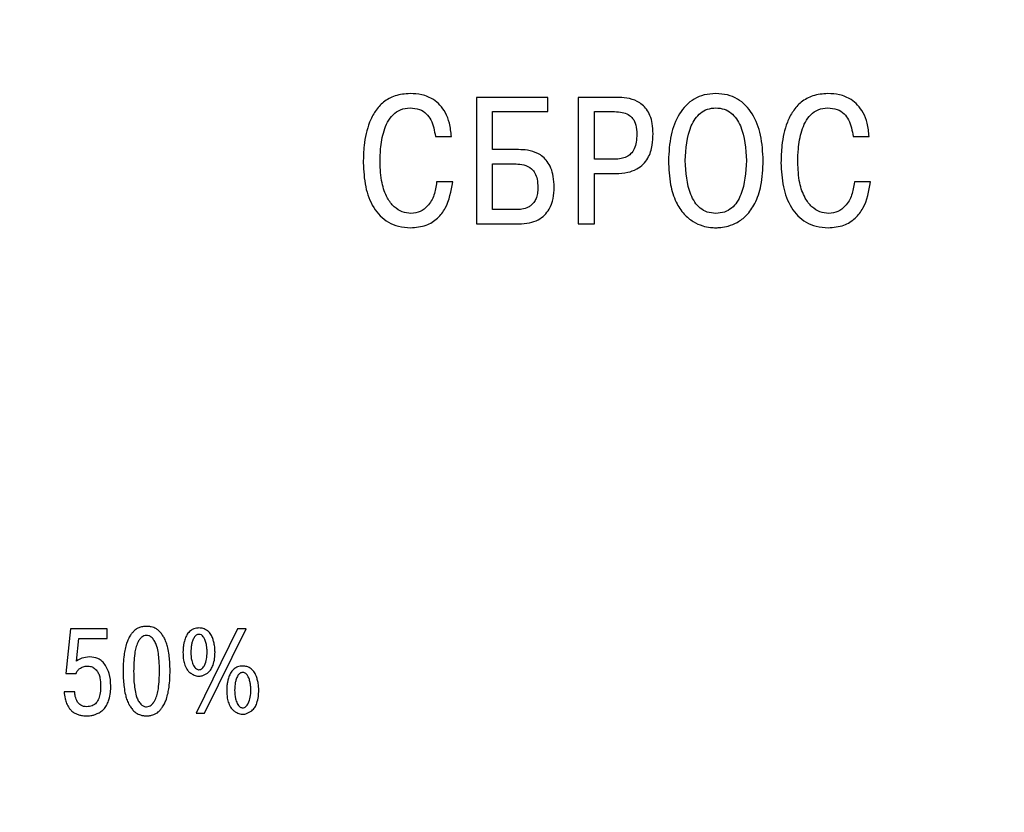
# Model space of a CAD drawing. Units: millimetres. Extents: x 2508 to 2928, y 632 to 929.
# Drawn here: x 2694 to 2703, y 709 to 716 of the extents above; entities that cross this region are included whole.
import ezdxf

# ---------------------------------------------------------------- set-up
doc = ezdxf.new("R2010")
doc.units = ezdxf.units.MM
doc.layers.add('main', color=5, linetype='Continuous', lineweight=50)
doc.layers.add('text', color=7, linetype='Continuous', lineweight=25)

msp = doc.modelspace()

# ---------------------------------------------------------------- linework, layer by layer
at = {"layer": 'main', "lineweight": 25, "ltscale": 5}
msp.add_spline([(2686.2847, 746.4785), (2703.1724, 742.0658), (2721.5244, 729.848), (2721.5244, 702.8352), (2722.7821, 685.9942), (2722.0014, 668.1957), (2718.6822, 659.9755), (2717.7125, 656.8535)], degree=3, dxfattribs=at)
at = {"layer": 'text'}
for p, q in [((2699.0155, 714.9569), (2698.3856, 714.9569)), ((2698.3856, 714.9569), (2698.3856, 713.8406)), ((2699.0155, 714.831), (2699.0155, 714.9569)), ((2699.6268, 714.9569), (2699.2839, 714.9569)), ((2699.2839, 714.9569), (2699.2839, 713.8406)), ((2698.5276, 714.496), (2698.5276, 714.831)), ((2698.5276, 714.831), (2699.0155, 714.831)), ((2699.4259, 714.4116), (2699.4259, 714.831)), ((2699.4259, 714.831), (2699.6045, 714.831)), ((2698.0232, 714.6125), (2698.1651, 714.6125)), ((2701.7088, 714.6125), (2701.8507, 714.6125)), ((2698.7572, 714.496), (2698.5276, 714.496)), ((2699.6045, 714.4116), (2699.4259, 714.4116)), ((2698.5276, 713.9666), (2698.5276, 714.3701)), ((2698.5276, 714.3701), (2698.7349, 714.3701)), ((2699.4259, 713.8406), (2699.4259, 714.2855)), ((2699.4259, 714.2855), (2699.6172, 714.2855)), ((2698.1763, 714.2106), (2698.0344, 714.2106)), ((2701.8619, 714.2106), (2701.72, 714.2106)), ((2698.7349, 713.9666), (2698.5276, 713.9666)), ((2698.3856, 713.8406), (2698.7588, 713.8406)), ((2699.2839, 713.8406), (2699.4259, 713.8406)), ((2694.8026, 710.2689), (2694.7633, 709.8766)), ((2695.1269, 710.2689), (2694.8026, 710.2689)), ((2695.1269, 710.1849), (2695.1269, 710.2689)), ((2696.2788, 710.2689), (2695.9121, 709.5247)), ((2695.9865, 709.5247), (2696.3533, 710.2689)), ((2696.3533, 710.2689), (2696.2788, 710.2689)), ((2694.8569, 709.985), (2694.8771, 710.1849)), ((2694.8771, 710.1849), (2695.1269, 710.1849)), ((2694.7633, 709.8766), (2694.8526, 709.8766)), ((2694.8409, 709.715), (2694.7474, 709.715)), ((2695.9121, 709.5247), (2695.9865, 709.5247))]:
    msp.add_line(p, q, dxfattribs=at)
for points, knots in [([(2697.7999, 714.9904), (2697.7548, 714.987), (2697.6711, 714.9807), (2697.5638, 714.9205), (2697.4893, 714.8364), (2697.4254, 714.7081), (2697.3915, 714.5521), (2697.3883, 714.431), (2697.3869, 714.3797)], [0, 0, 0, 0, 0.16169, 0.300128, 0.431381, 0.562498, 0.814305, 1, 1, 1, 1]), ([(2698.1651, 714.6125), (2698.1608, 714.6521), (2698.153, 714.7242), (2698.1175, 714.8191), (2698.0683, 714.8901), (2697.9984, 714.9477), (2697.9065, 714.9846), (2697.8348, 714.9885), (2697.7999, 714.9904)], [0, 0, 0, 0, 0.201887, 0.367672, 0.508997, 0.636261, 0.823171, 1, 1, 1, 1]), ([(2699.9442, 714.6364), (2699.943, 714.6663), (2699.9409, 714.7209), (2699.9206, 714.7944), (2699.8896, 714.8514), (2699.8501, 714.8935), (2699.7922, 714.931), (2699.7158, 714.954), (2699.6551, 714.956), (2699.6268, 714.9569)], [0, 0, 0, 0, 0.173421, 0.316417, 0.438024, 0.546514, 0.647988, 0.835453, 1, 1, 1, 1]), ([(2700.498, 714.9904), (2700.4632, 714.9882), (2700.3969, 714.984), (2700.2772, 714.9348), (2700.1625, 714.8141), (2700.0915, 714.618), (2700.0841, 714.4746), (2700.0801, 714.3988)], [0, 0, 0, 0, 0.128106, 0.244378, 0.47033, 0.720204, 1, 1, 1, 1]), ([(2700.9158, 714.3988), (2700.9119, 714.4746), (2700.9044, 714.618), (2700.8335, 714.8141), (2700.7187, 714.9348), (2700.599, 714.984), (2700.5327, 714.9882), (2700.498, 714.9904)], [0, 0, 0, 0, 0.279809, 0.529693, 0.755644, 0.871908, 1, 1, 1, 1]), ([(2701.4855, 714.9904), (2701.4404, 714.987), (2701.3567, 714.9807), (2701.2495, 714.9205), (2701.1749, 714.8364), (2701.111, 714.7081), (2701.0771, 714.5521), (2701.0739, 714.431), (2701.0725, 714.3797)], [0, 0, 0, 0, 0.16169, 0.300129, 0.431381, 0.562498, 0.814305, 1, 1, 1, 1]), ([(2701.8507, 714.6125), (2701.8464, 714.6521), (2701.8386, 714.7242), (2701.8031, 714.8191), (2701.7539, 714.8901), (2701.684, 714.9477), (2701.5921, 714.9846), (2701.5204, 714.9885), (2701.4855, 714.9904)], [0, 0, 0, 0, 0.201887, 0.367673, 0.508998, 0.636259, 0.823171, 1, 1, 1, 1]), ([(2697.5352, 714.386), (2697.5361, 714.4247), (2697.5382, 714.5177), (2697.5633, 714.6628), (2697.6228, 714.7892), (2697.7146, 714.856), (2697.7705, 714.8615), (2697.7999, 714.8645)], [0, 0, 0, 0, 0.191059, 0.459417, 0.726741, 0.856352, 1, 1, 1, 1]), ([(2697.7999, 714.8645), (2697.8284, 714.8621), (2697.8809, 714.8579), (2697.9455, 714.8159), (2698.0034, 714.7364), (2698.0151, 714.6632), (2698.0232, 714.6125)], [0, 0, 0, 0, 0.2264, 0.416235, 0.596306, 1, 1, 1, 1]), ([(2699.6045, 714.831), (2699.6272, 714.83), (2699.6687, 714.8283), (2699.7251, 714.8087), (2699.7699, 714.7703), (2699.7972, 714.7085), (2699.7994, 714.66), (2699.8006, 714.6332)], [0, 0, 0, 0, 0.211875, 0.38823, 0.548268, 0.750034, 1, 1, 1, 1]), ([(2700.2285, 714.3988), (2700.2343, 714.5044), (2700.2416, 714.6347), (2700.3136, 714.769), (2700.3611, 714.8216), (2700.4244, 714.8583), (2700.4727, 714.8623), (2700.498, 714.8645)], [0, 0, 0, 0, 0.520381, 0.642789, 0.758659, 0.87376, 1, 1, 1, 1]), ([(2700.498, 714.8645), (2700.5233, 714.8623), (2700.5716, 714.8583), (2700.6348, 714.8216), (2700.6824, 714.769), (2700.7544, 714.6347), (2700.7616, 714.5044), (2700.7675, 714.3988)], [0, 0, 0, 0, 0.12622, 0.241311, 0.357177, 0.479589, 1, 1, 1, 1]), ([(2701.2208, 714.386), (2701.2217, 714.4247), (2701.2238, 714.5177), (2701.2489, 714.6628), (2701.3084, 714.7892), (2701.4002, 714.856), (2701.4561, 714.8615), (2701.4855, 714.8645)], [0, 0, 0, 0, 0.191059, 0.459416, 0.72674, 0.85635, 1, 1, 1, 1]), ([(2701.4855, 714.8645), (2701.5141, 714.8621), (2701.5665, 714.8579), (2701.6311, 714.8159), (2701.689, 714.7364), (2701.7007, 714.6632), (2701.7088, 714.6125)], [0, 0, 0, 0, 0.2264, 0.416233, 0.596305, 1, 1, 1, 1]), ([(2699.8006, 714.6332), (2699.7998, 714.6096), (2699.7983, 714.5655), (2699.7816, 714.5046), (2699.7512, 714.4588), (2699.7098, 714.43), (2699.6606, 714.4139), (2699.6243, 714.4124), (2699.6045, 714.4116)], [0, 0, 0, 0, 0.207813, 0.387835, 0.550564, 0.680344, 0.826034, 1, 1, 1, 1]), ([(2699.6172, 714.2855), (2699.652, 714.2872), (2699.7149, 714.2903), (2699.7978, 714.3201), (2699.8583, 714.3645), (2699.911, 714.4347), (2699.9408, 714.5288), (2699.9431, 714.603), (2699.9442, 714.6364)], [0, 0, 0, 0, 0.189412, 0.342827, 0.47427, 0.594623, 0.817364, 1, 1, 1, 1]), ([(2699.0714, 714.1643), (2699.0702, 714.1961), (2699.0679, 714.2538), (2699.0466, 714.3312), (2699.0144, 714.3906), (2698.9736, 714.4339), (2698.9153, 714.4714), (2698.8413, 714.4934), (2698.7833, 714.4952), (2698.7572, 714.496)], [0, 0, 0, 0, 0.181847, 0.330526, 0.455684, 0.566013, 0.66778, 0.850496, 1, 1, 1, 1]), ([(2700.0801, 714.3988), (2700.083, 714.3277), (2700.088, 714.2025), (2700.1377, 714.0407), (2700.2092, 713.9291), (2700.2927, 713.8594), (2700.3749, 713.8233), (2700.4434, 713.8088), (2700.4827, 713.8076), (2700.498, 713.8071)], [0, 0, 0, 0, 0.261398, 0.460382, 0.616039, 0.743568, 0.855296, 0.94364, 1, 1, 1, 1]), ([(2700.498, 713.9331), (2700.4717, 713.9354), (2700.4218, 713.9396), (2700.357, 713.9783), (2700.3093, 714.0331), (2700.2407, 714.1676), (2700.2339, 714.2958), (2700.2285, 714.3988)], [0, 0, 0, 0, 0.130801, 0.249052, 0.367608, 0.492208, 1, 1, 1, 1]), ([(2700.7675, 714.3988), (2700.762, 714.2958), (2700.7553, 714.1676), (2700.6866, 714.0331), (2700.639, 713.9783), (2700.5742, 713.9396), (2700.5242, 713.9354), (2700.498, 713.9331)], [0, 0, 0, 0, 0.507821, 0.632424, 0.750977, 0.869217, 1, 1, 1, 1]), ([(2700.498, 713.8071), (2700.5124, 713.8075), (2700.5492, 713.8086), (2700.6134, 713.8213), (2700.6923, 713.8534), (2700.777, 713.9181), (2700.8534, 714.0288), (2700.9073, 714.1951), (2700.9127, 714.3248), (2700.9158, 714.3988)], [0, 0, 0, 0, 0.053007, 0.135619, 0.23998, 0.364342, 0.523223, 0.727866, 1, 1, 1, 1]), ([(2697.3869, 714.3797), (2697.3906, 714.309), (2697.3977, 714.1727), (2697.4654, 713.9833), (2697.5785, 713.8633), (2697.6995, 713.8136), (2697.7673, 713.8093), (2697.8031, 713.8071)], [0, 0, 0, 0, 0.266717, 0.514442, 0.744479, 0.865143, 1, 1, 1, 1]), ([(2697.8079, 713.9331), (2697.7816, 713.936), (2697.7274, 713.9418), (2697.6534, 713.9918), (2697.5888, 714.0791), (2697.5427, 714.2153), (2697.5379, 714.3244), (2697.5352, 714.386)], [0, 0, 0, 0, 0.133842, 0.276351, 0.441629, 0.684706, 1, 1, 1, 1]), ([(2698.7349, 714.3701), (2698.7578, 714.3691), (2698.8068, 714.367), (2698.8677, 714.3367), (2698.9049, 714.2876), (2698.9248, 714.2308), (2698.9268, 714.1873), (2698.9278, 714.1628)], [0, 0, 0, 0, 0.211792, 0.452186, 0.597608, 0.773851, 1, 1, 1, 1]), ([(2701.0725, 714.3797), (2701.0762, 714.309), (2701.0833, 714.1727), (2701.151, 713.9833), (2701.2641, 713.8633), (2701.3851, 713.8136), (2701.4529, 713.8093), (2701.4887, 713.8071)], [0, 0, 0, 0, 0.266717, 0.514442, 0.744478, 0.865143, 1, 1, 1, 1]), ([(2701.4935, 713.9331), (2701.4672, 713.936), (2701.413, 713.9418), (2701.339, 713.9918), (2701.2744, 714.0791), (2701.2283, 714.2153), (2701.2235, 714.3244), (2701.2208, 714.386)], [0, 0, 0, 0, 0.133843, 0.276352, 0.44163, 0.684707, 1, 1, 1, 1]), ([(2697.8031, 713.8071), (2697.8507, 713.8109), (2697.9379, 713.8179), (2698.0454, 713.8858), (2698.1417, 714.0126), (2698.1622, 714.1301), (2698.1763, 714.2106)], [0, 0, 0, 0, 0.231567, 0.424721, 0.605649, 1, 1, 1, 1]), ([(2698.0344, 714.2106), (2698.029, 714.1711), (2698.0188, 714.0949), (2697.9655, 714.0034), (2697.8916, 713.9435), (2697.8361, 713.9366), (2697.8079, 713.9331)], [0, 0, 0, 0, 0.301756, 0.581276, 0.787592, 1, 1, 1, 1]), ([(2698.9278, 714.1628), (2698.9271, 714.1443), (2698.9258, 714.1108), (2698.9135, 714.0656), (2698.8947, 714.0306), (2698.8706, 714.0049), (2698.8354, 713.9821), (2698.7889, 713.9683), (2698.7521, 713.9671), (2698.7349, 713.9666)], [0, 0, 0, 0, 0.174863, 0.318669, 0.440541, 0.548902, 0.650008, 0.836513, 1, 1, 1, 1]), ([(2698.7588, 713.8406), (2698.7911, 713.8422), (2698.85, 713.845), (2698.9285, 713.873), (2698.9874, 713.9155), (2699.0356, 713.9789), (2699.0665, 714.0641), (2699.0698, 714.1311), (2699.0714, 714.1643)], [0, 0, 0, 0, 0.188333, 0.344139, 0.480509, 0.608371, 0.805651, 1, 1, 1, 1]), ([(2701.4887, 713.8071), (2701.5363, 713.8109), (2701.6235, 713.8179), (2701.7311, 713.8858), (2701.8274, 714.0126), (2701.8478, 714.1301), (2701.8619, 714.2106)], [0, 0, 0, 0, 0.231569, 0.42472, 0.605648, 1, 1, 1, 1]), ([(2701.72, 714.2106), (2701.7147, 714.1711), (2701.7044, 714.0949), (2701.6511, 714.0034), (2701.5772, 713.9435), (2701.5217, 713.9366), (2701.4935, 713.9331)], [0, 0, 0, 0, 0.3017559, 0.5812773, 0.7875939, 1, 1, 1, 1]), ([(2695.3712, 710.2572), (2695.3641, 710.2503), (2695.3502, 710.2368), (2695.339, 710.2209), (2695.3334, 710.2131)], [0, 0, 0, 0, 0.5062814, 1, 1, 1, 1]), ([(2695.4115, 710.28), (2695.4033, 710.2767), (2695.3888, 710.2709), (2695.3765, 710.2613), (2695.3712, 710.2572)], [0, 0, 0, 0, 0.565472, 1, 1, 1, 1]), ([(2695.4472, 710.2896), (2695.4413, 710.2885), (2695.4292, 710.2861), (2695.4176, 710.2821), (2695.4115, 710.28)], [0, 0, 0, 0, 0.483868, 1, 1, 1, 1]), ([(2695.4748, 710.2912), (2695.4695, 710.2911), (2695.4603, 710.291), (2695.4511, 710.29), (2695.4472, 710.2896)], [0, 0, 0, 0, 0.578509, 1, 1, 1, 1]), ([(2695.5025, 710.2896), (2695.4975, 710.2901), (2695.4883, 710.2911), (2695.4791, 710.2912), (2695.4748, 710.2912)], [0, 0, 0, 0, 0.54206, 1, 1, 1, 1]), ([(2695.5381, 710.28), (2695.5307, 710.2826), (2695.519, 710.2866), (2695.5069, 710.2888), (2695.5025, 710.2896)], [0, 0, 0, 0, 0.635411, 1, 1, 1, 1]), ([(2695.5785, 710.2572), (2695.5716, 710.2624), (2695.5591, 710.2718), (2695.5446, 710.2775), (2695.5381, 710.28)], [0, 0, 0, 0, 0.5531106, 1, 1, 1, 1]), ([(2695.6162, 710.2131), (2695.6093, 710.2228), (2695.5981, 710.2386), (2695.584, 710.252), (2695.5785, 710.2572)], [0, 0, 0, 0, 0.6134728, 1, 1, 1, 1]), ([(2695.8631, 710.2534), (2695.8525, 710.2437), (2695.8334, 710.2262), (2695.8235, 710.2024), (2695.819, 710.1918)], [0, 0, 0, 0, 0.555377, 1, 1, 1, 1]), ([(2695.9376, 710.2774), (2695.9222, 710.2763), (2695.8952, 710.2743), (2695.8727, 710.2597), (2695.8631, 710.2534)], [0, 0, 0, 0, 0.573155, 1, 1, 1, 1]), ([(2695.9376, 710.221), (2695.933, 710.2206), (2695.9237, 710.2198), (2695.9077, 710.211), (2695.9, 710.2003), (2695.895, 710.1934)], [0, 0, 0, 0, 0.260696, 0.52339, 1, 1, 1, 1]), ([(2696.012, 710.2534), (2695.9995, 710.2611), (2695.9766, 710.2753), (2695.9498, 710.2767), (2695.9376, 710.2774)], [0, 0, 0, 0, 0.543707, 1, 1, 1, 1]), ([(2695.9801, 710.1934), (2695.9769, 710.198), (2695.971, 710.2066), (2695.957, 710.2182), (2695.9448, 710.22), (2695.9376, 710.221)], [0, 0, 0, 0, 0.3171166, 0.5937071, 1, 1, 1, 1]), ([(2696.0561, 710.1918), (2696.0503, 710.2052), (2696.0399, 710.2289), (2696.0205, 710.246), (2696.012, 710.2534)], [0, 0, 0, 0, 0.5620499, 1, 1, 1, 1]), ([(2695.2994, 710.1434), (2695.2943, 710.126), (2695.2844, 710.0918), (2695.2791, 710.0565), (2695.2765, 710.0392)], [0, 0, 0, 0, 0.509635, 1, 1, 1, 1]), ([(2695.3334, 710.2131), (2695.3261, 710.2012), (2695.3125, 710.1791), (2695.3035, 710.1547), (2695.2994, 710.1434)], [0, 0, 0, 0, 0.53684, 1, 1, 1, 1]), ([(2695.3977, 710.1498), (2695.3914, 710.1344), (2695.3785, 710.103), (2695.3733, 710.0696), (2695.3707, 710.0525)], [0, 0, 0, 0, 0.491583, 1, 1, 1, 1]), ([(2695.4339, 710.1971), (2695.4267, 710.1901), (2695.4122, 710.1762), (2695.4026, 710.1586), (2695.3977, 710.1498)], [0, 0, 0, 0, 0.501457, 1, 1, 1, 1]), ([(2695.4748, 710.2114), (2695.4666, 710.2106), (2695.4517, 710.2092), (2695.4394, 710.2008), (2695.4339, 710.1971)], [0, 0, 0, 0, 0.551261, 1, 1, 1, 1]), ([(2695.5158, 710.1971), (2695.5087, 710.2017), (2695.4961, 710.2099), (2695.4813, 710.211), (2695.4748, 710.2114)], [0, 0, 0, 0, 0.56539, 1, 1, 1, 1]), ([(2695.5519, 710.1498), (2695.5459, 710.1607), (2695.5361, 710.1783), (2695.5214, 710.1919), (2695.5158, 710.1971)], [0, 0, 0, 0, 0.617167, 1, 1, 1, 1]), ([(2695.579, 710.0525), (2695.5757, 710.0736), (2695.5703, 710.1071), (2695.5569, 710.1382), (2695.5519, 710.1498)], [0, 0, 0, 0, 0.6275567, 1, 1, 1, 1]), ([(2695.6502, 710.1434), (2695.645, 710.1576), (2695.6359, 710.182), (2695.622, 710.2039), (2695.6162, 710.2131)], [0, 0, 0, 0, 0.582549, 1, 1, 1, 1]), ([(2695.6731, 710.0392), (2695.6698, 710.0607), (2695.6645, 710.096), (2695.6542, 710.1301), (2695.6502, 710.1434)], [0, 0, 0, 0, 0.6100662, 1, 1, 1, 1]), ([(2695.819, 710.1918), (2695.8146, 710.1786), (2695.8071, 710.1563), (2695.8027, 710.1332), (2695.801, 710.1238)], [0, 0, 0, 0, 0.592771, 1, 1, 1, 1]), ([(2695.8722, 710.1322), (2695.8703, 710.1197), (2695.867, 710.0973), (2695.8665, 710.0747), (2695.8664, 710.0647)], [0, 0, 0, 0, 0.559571, 1, 1, 1, 1]), ([(2695.895, 710.1934), (2695.8893, 710.1827), (2695.8788, 710.1633), (2695.8742, 710.1418), (2695.8722, 710.1322)], [0, 0, 0, 0, 0.553237, 1, 1, 1, 1]), ([(2696.0029, 710.1322), (2696.0002, 710.1444), (2695.9954, 710.1659), (2695.9847, 710.185), (2695.9801, 710.1934)], [0, 0, 0, 0, 0.565571, 1, 1, 1, 1]), ([(2696.0088, 710.0647), (2696.0085, 710.0774), (2696.008, 710.1), (2696.0045, 710.1224), (2696.0029, 710.1322)], [0, 0, 0, 0, 0.560208, 1, 1, 1, 1]), ([(2696.0742, 710.1238), (2696.0718, 710.1359), (2696.0672, 710.159), (2696.0597, 710.1813), (2696.0561, 710.1918)], [0, 0, 0, 0, 0.527152, 1, 1, 1, 1]), ([(2695.3707, 710.0525), (2695.3676, 710.0257), (2695.3617, 709.974), (2695.3613, 709.9219), (2695.3611, 709.8968)], [0, 0, 0, 0, 0.518157, 1, 1, 1, 1]), ([(2695.5886, 709.8968), (2695.5883, 709.9281), (2695.5878, 709.9802), (2695.5815, 710.0319), (2695.579, 710.0525)], [0, 0, 0, 0, 0.601679, 1, 1, 1, 1]), ([(2695.801, 710.1238), (2695.7994, 710.1126), (2695.7967, 710.093), (2695.7964, 710.0733), (2695.7962, 710.0647)], [0, 0, 0, 0, 0.56809, 1, 1, 1, 1]), ([(2695.7962, 710.0647), (2695.7968, 710.0411), (2695.7977, 710.0016), (2695.8092, 709.9639), (2695.8137, 709.9489)], [0, 0, 0, 0, 0.600054, 1, 1, 1, 1]), ([(2695.8664, 710.0647), (2695.8667, 710.0391), (2695.8672, 709.9984), (2695.8829, 709.9611), (2695.8887, 709.9472)], [0, 0, 0, 0, 0.629895, 1, 1, 1, 1]), ([(2695.9865, 709.9472), (2695.9936, 709.9657), (2696.0082, 710.0035), (2696.0086, 710.044), (2696.0088, 710.0647)], [0, 0, 0, 0, 0.488256, 1, 1, 1, 1]), ([(2696.0615, 709.9489), (2696.0671, 709.9685), (2696.0779, 710.0064), (2696.0786, 710.0458), (2696.079, 710.0647)], [0, 0, 0, 0, 0.519003, 1, 1, 1, 1]), ([(2696.079, 710.0647), (2696.0787, 710.0756), (2696.0782, 710.0954), (2696.0755, 710.115), (2696.0742, 710.1238)], [0, 0, 0, 0, 0.551805, 1, 1, 1, 1]), ([(2694.9727, 710.0212), (2694.9489, 710.0195), (2694.9072, 710.0165), (2694.872, 709.9945), (2694.8569, 709.985)], [0, 0, 0, 0, 0.571265, 1, 1, 1, 1]), ([(2695.1125, 709.9467), (2695.1032, 709.9593), (2695.0851, 709.9839), (2695.0377, 710.015), (2694.9977, 710.0188), (2694.9727, 710.0212)], [0, 0, 0, 0, 0.28328, 0.551582, 1, 1, 1, 1]), ([(2695.2765, 710.0392), (2695.2736, 710.0139), (2695.2682, 709.9665), (2695.2677, 709.9189), (2695.2675, 709.8968)], [0, 0, 0, 0, 0.535257, 1, 1, 1, 1]), ([(2695.6821, 709.8968), (2695.6818, 709.9246), (2695.6811, 709.9723), (2695.6754, 710.0196), (2695.6731, 710.0392)], [0, 0, 0, 0, 0.58461, 1, 1, 1, 1]), ([(2694.8526, 709.8766), (2694.8576, 709.8871), (2694.8666, 709.9062), (2694.8838, 709.9184), (2694.8914, 709.9239)], [0, 0, 0, 0, 0.551589, 1, 1, 1, 1]), ([(2694.8914, 709.9239), (2694.9024, 709.9295), (2694.9224, 709.9397), (2694.9447, 709.9409), (2694.9547, 709.9414)], [0, 0, 0, 0, 0.551469, 1, 1, 1, 1]), ([(2694.9547, 709.9414), (2694.9636, 709.9408), (2694.9812, 709.9396), (2695.0114, 709.9271), (2695.0272, 709.9101), (2695.037, 709.8994)], [0, 0, 0, 0, 0.280312, 0.550324, 1, 1, 1, 1]), ([(2695.037, 709.8994), (2695.0427, 709.8905), (2695.0549, 709.8712), (2695.0672, 709.8257), (2695.0686, 709.7898), (2695.0695, 709.766)], [0, 0, 0, 0, 0.226242, 0.489483, 1, 1, 1, 1]), ([(2695.1598, 709.7671), (2695.1578, 709.804), (2695.1544, 709.8675), (2695.1249, 709.9234), (2695.1125, 709.9467)], [0, 0, 0, 0, 0.5818495, 1, 1, 1, 1]), ([(2695.2675, 709.8968), (2695.2679, 709.8689), (2695.2685, 709.8213), (2695.2742, 709.774), (2695.2765, 709.7543)], [0, 0, 0, 0, 0.584636, 1, 1, 1, 1]), ([(2695.3611, 709.8968), (2695.3614, 709.8654), (2695.3619, 709.8133), (2695.3682, 709.7616), (2695.3707, 709.741)], [0, 0, 0, 0, 0.601584, 1, 1, 1, 1]), ([(2695.579, 709.741), (2695.5821, 709.7678), (2695.588, 709.8196), (2695.5884, 709.8717), (2695.5886, 709.8968)], [0, 0, 0, 0, 0.518276, 1, 1, 1, 1]), ([(2695.6731, 709.7543), (2695.676, 709.7797), (2695.6814, 709.827), (2695.6819, 709.8746), (2695.6821, 709.8968)], [0, 0, 0, 0, 0.535257, 1, 1, 1, 1]), ([(2695.8137, 709.9489), (2695.82, 709.9334), (2695.8302, 709.9084), (2695.8501, 709.8904), (2695.8578, 709.8835)], [0, 0, 0, 0, 0.614954, 1, 1, 1, 1]), ([(2695.8578, 709.8835), (2695.8667, 709.8774), (2695.881, 709.8676), (2695.897, 709.861), (2695.903, 709.8585)], [0, 0, 0, 0, 0.620956, 1, 1, 1, 1]), ([(2695.8887, 709.9472), (2695.8927, 709.9408), (2695.8999, 709.9291), (2695.9129, 709.9166), (2695.9256, 709.9096), (2695.9337, 709.9088), (2695.9376, 709.9085)], [0, 0, 0, 0, 0.347536, 0.630722, 0.82136, 1, 1, 1, 1]), ([(2695.9376, 709.9085), (2695.9426, 709.9091), (2695.9531, 709.9105), (2695.9713, 709.9236), (2695.9804, 709.9378), (2695.9865, 709.9472)], [0, 0, 0, 0, 0.228292, 0.483654, 1, 1, 1, 1]), ([(2695.9721, 709.8585), (2695.9801, 709.8619), (2695.9959, 709.8688), (2696.0102, 709.8786), (2696.0173, 709.8835)], [0, 0, 0, 0, 0.498384, 1, 1, 1, 1]), ([(2696.0173, 709.8835), (2696.0271, 709.8928), (2696.0466, 709.9114), (2696.0565, 709.9364), (2696.0615, 709.9489)], [0, 0, 0, 0, 0.502627, 1, 1, 1, 1]), ([(2696.2491, 709.9175), (2696.2384, 709.9078), (2696.2193, 709.8903), (2696.2094, 709.8664), (2696.205, 709.8558)], [0, 0, 0, 0, 0.555558, 1, 1, 1, 1]), ([(2696.3235, 709.9414), (2696.3081, 709.9403), (2696.2812, 709.9384), (2696.2587, 709.9237), (2696.2491, 709.9175)], [0, 0, 0, 0, 0.57305, 1, 1, 1, 1]), ([(2696.3235, 709.8851), (2696.3189, 709.8847), (2696.3096, 709.8838), (2696.2936, 709.8751), (2696.2859, 709.8643), (2696.2809, 709.8574)], [0, 0, 0, 0, 0.2607667, 0.5234445, 1, 1, 1, 1]), ([(2696.3979, 709.9175), (2696.3855, 709.9252), (2696.3625, 709.9393), (2696.3357, 709.9408), (2696.3235, 709.9414)], [0, 0, 0, 0, 0.543555, 1, 1, 1, 1]), ([(2696.366, 709.8574), (2696.3629, 709.862), (2696.3569, 709.8707), (2696.3429, 709.8822), (2696.3307, 709.884), (2696.3235, 709.8851)], [0, 0, 0, 0, 0.3172104, 0.5934892, 1, 1, 1, 1]), ([(2696.442, 709.8558), (2696.4362, 709.8692), (2696.4258, 709.8929), (2696.4064, 709.91), (2696.3979, 709.9175)], [0, 0, 0, 0, 0.561956, 1, 1, 1, 1]), ([(2695.903, 709.8585), (2695.9096, 709.8564), (2695.9209, 709.8529), (2695.9327, 709.8524), (2695.9376, 709.8521)], [0, 0, 0, 0, 0.585738, 1, 1, 1, 1]), ([(2695.9376, 709.8521), (2695.9439, 709.8525), (2695.9556, 709.8533), (2695.9669, 709.8568), (2695.9721, 709.8585)], [0, 0, 0, 0, 0.532943, 1, 1, 1, 1]), ([(2696.1869, 709.7878), (2696.1853, 709.7767), (2696.1827, 709.7571), (2696.1823, 709.7373), (2696.1821, 709.7288)], [0, 0, 0, 0, 0.568321, 1, 1, 1, 1]), ([(2696.205, 709.8558), (2696.2005, 709.8426), (2696.1931, 709.8203), (2696.1887, 709.7972), (2696.1869, 709.7878)], [0, 0, 0, 0, 0.592664, 1, 1, 1, 1]), ([(2696.2581, 709.7963), (2696.2562, 709.7838), (2696.2529, 709.7614), (2696.2525, 709.7388), (2696.2523, 709.7288)], [0, 0, 0, 0, 0.5601, 1, 1, 1, 1]), ([(2696.2809, 709.8574), (2696.2752, 709.8467), (2696.2648, 709.8274), (2696.2602, 709.8059), (2696.2581, 709.7963)], [0, 0, 0, 0, 0.553668, 1, 1, 1, 1]), ([(2696.3889, 709.7963), (2696.3862, 709.8084), (2696.3813, 709.8299), (2696.3707, 709.8491), (2696.366, 709.8574)], [0, 0, 0, 0, 0.565286, 1, 1, 1, 1]), ([(2696.3947, 709.7288), (2696.3944, 709.7415), (2696.3939, 709.7641), (2696.3904, 709.7865), (2696.3889, 709.7963)], [0, 0, 0, 0, 0.559704, 1, 1, 1, 1]), ([(2696.4601, 709.7878), (2696.4577, 709.8), (2696.4531, 709.823), (2696.4456, 709.8453), (2696.442, 709.8558)], [0, 0, 0, 0, 0.527116, 1, 1, 1, 1]), ([(2696.4649, 709.7288), (2696.4646, 709.7397), (2696.4641, 709.7595), (2696.4614, 709.779), (2696.4601, 709.7878)], [0, 0, 0, 0, 0.55143, 1, 1, 1, 1]), ([(2694.7474, 709.715), (2694.7491, 709.6942), (2694.7521, 709.659), (2694.7646, 709.6259), (2694.7697, 709.6124)], [0, 0, 0, 0, 0.588958, 1, 1, 1, 1]), ([(2694.8664, 709.6241), (2694.8582, 709.6401), (2694.8436, 709.6688), (2694.8417, 709.7009), (2694.8409, 709.715)], [0, 0, 0, 0, 0.559412, 1, 1, 1, 1]), ([(2695.0695, 709.766), (2695.0689, 709.7452), (2695.0677, 709.7073), (2695.0554, 709.6563), (2695.0332, 709.6152), (2694.9953, 709.5862), (2694.9637, 709.5835), (2694.9472, 709.5821)], [0, 0, 0, 0, 0.2502, 0.45496, 0.624833, 0.804717, 1, 1, 1, 1]), ([(2695.1428, 709.6448), (2695.1483, 709.666), (2695.1586, 709.7062), (2695.1595, 709.7476), (2695.1598, 709.7671)], [0, 0, 0, 0, 0.528794, 1, 1, 1, 1]), ([(2695.2765, 709.7543), (2695.2798, 709.7328), (2695.2852, 709.6976), (2695.2954, 709.6634), (2695.2994, 709.6501)], [0, 0, 0, 0, 0.61031, 1, 1, 1, 1]), ([(2695.3707, 709.741), (2695.374, 709.72), (2695.3793, 709.6864), (2695.3927, 709.6553), (2695.3977, 709.6438)], [0, 0, 0, 0, 0.627651, 1, 1, 1, 1]), ([(2695.5519, 709.6438), (2695.5582, 709.6592), (2695.5711, 709.6905), (2695.5763, 709.724), (2695.579, 709.741)], [0, 0, 0, 0, 0.491599, 1, 1, 1, 1]), ([(2695.6502, 709.6501), (2695.6553, 709.6676), (2695.6652, 709.7018), (2695.6705, 709.737), (2695.6731, 709.7543)], [0, 0, 0, 0, 0.5094532, 1, 1, 1, 1]), ([(2696.1821, 709.7288), (2696.1827, 709.7051), (2696.1836, 709.6657), (2696.1951, 709.628), (2696.1996, 709.6129)], [0, 0, 0, 0, 0.600053, 1, 1, 1, 1]), ([(2696.2523, 709.7288), (2696.2526, 709.7031), (2696.2531, 709.6624), (2696.2688, 709.6251), (2696.2746, 709.6113)], [0, 0, 0, 0, 0.630073, 1, 1, 1, 1]), ([(2696.3724, 709.6113), (2696.3795, 709.6298), (2696.3941, 709.6675), (2696.3945, 709.7081), (2696.3947, 709.7288)], [0, 0, 0, 0, 0.488075, 1, 1, 1, 1]), ([(2696.4474, 709.6129), (2696.453, 709.6326), (2696.4638, 709.6705), (2696.4645, 709.7099), (2696.4649, 709.7288)], [0, 0, 0, 0, 0.519024, 1, 1, 1, 1]), ([(2694.7697, 709.6124), (2694.7763, 709.5981), (2694.787, 709.575), (2694.8037, 709.5559), (2694.8101, 709.5486)], [0, 0, 0, 0, 0.616822, 1, 1, 1, 1]), ([(2694.9472, 709.5821), (2694.9376, 709.5827), (2694.9194, 709.5837), (2694.8889, 709.5956), (2694.8749, 709.6133), (2694.8664, 709.6241)], [0, 0, 0, 0, 0.303133, 0.575724, 1, 1, 1, 1]), ([(2695.103, 709.5667), (2695.1115, 709.5788), (2695.1286, 709.6029), (2695.1381, 709.6309), (2695.1428, 709.6448)], [0, 0, 0, 0, 0.5022382, 1, 1, 1, 1]), ([(2695.2994, 709.6501), (2695.3047, 709.6359), (2695.3138, 709.6116), (2695.3276, 709.5896), (2695.3334, 709.5805)], [0, 0, 0, 0, 0.582823, 1, 1, 1, 1]), ([(2695.3977, 709.6438), (2695.4038, 709.6329), (2695.4135, 709.6153), (2695.4283, 709.6017), (2695.4339, 709.5965)], [0, 0, 0, 0, 0.617487, 1, 1, 1, 1]), ([(2695.5158, 709.5965), (2695.523, 709.6034), (2695.5374, 709.6174), (2695.5471, 709.635), (2695.5519, 709.6438)], [0, 0, 0, 0, 0.501368, 1, 1, 1, 1]), ([(2695.6162, 709.5805), (2695.6236, 709.5923), (2695.6372, 709.6144), (2695.6461, 709.6388), (2695.6502, 709.6501)], [0, 0, 0, 0, 0.536651, 1, 1, 1, 1]), ([(2696.1996, 709.6129), (2696.2059, 709.5975), (2696.2161, 709.5724), (2696.2361, 709.5545), (2696.2438, 709.5475)], [0, 0, 0, 0, 0.61459, 1, 1, 1, 1]), ([(2696.2746, 709.6113), (2696.2786, 709.6049), (2696.2859, 709.5932), (2696.2988, 709.5807), (2696.3115, 709.5737), (2696.3196, 709.5729), (2696.3235, 709.5725)], [0, 0, 0, 0, 0.347708, 0.63097, 0.821495, 1, 1, 1, 1]), ([(2696.3235, 709.5725), (2696.3285, 709.5731), (2696.339, 709.5745), (2696.3572, 709.5877), (2696.3663, 709.6018), (2696.3724, 709.6113)], [0, 0, 0, 0, 0.228423, 0.483694, 1, 1, 1, 1]), ([(2696.4032, 709.5475), (2696.413, 709.5569), (2696.4325, 709.5755), (2696.4424, 709.6005), (2696.4474, 709.6129)], [0, 0, 0, 0, 0.502812, 1, 1, 1, 1]), ([(2694.8101, 709.5486), (2694.8187, 709.5413), (2694.8346, 709.5279), (2694.8539, 709.5202), (2694.8627, 709.5167)], [0, 0, 0, 0, 0.545025, 1, 1, 1, 1]), ([(2694.9924, 709.5055), (2695.0018, 709.5077), (2695.0207, 709.5121), (2695.0383, 709.5205), (2695.0471, 709.5247)], [0, 0, 0, 0, 0.4976203, 1, 1, 1, 1]), ([(2695.0471, 709.5247), (2695.0589, 709.5311), (2695.0795, 709.5424), (2695.0959, 709.5593), (2695.103, 709.5667)], [0, 0, 0, 0, 0.566352, 1, 1, 1, 1]), ([(2695.3334, 709.5805), (2695.3403, 709.5707), (2695.3516, 709.5549), (2695.3657, 709.5415), (2695.3712, 709.5364)], [0, 0, 0, 0, 0.613245, 1, 1, 1, 1]), ([(2695.3712, 709.5364), (2695.3781, 709.5312), (2695.3905, 709.5217), (2695.4051, 709.5161), (2695.4115, 709.5135)], [0, 0, 0, 0, 0.553273, 1, 1, 1, 1]), ([(2695.4339, 709.5965), (2695.441, 709.5918), (2695.4535, 709.5837), (2695.4684, 709.5826), (2695.4748, 709.5821)], [0, 0, 0, 0, 0.565402, 1, 1, 1, 1]), ([(2695.4748, 709.5821), (2695.483, 709.5829), (2695.4979, 709.5843), (2695.5102, 709.5927), (2695.5158, 709.5965)], [0, 0, 0, 0, 0.55127, 1, 1, 1, 1]), ([(2695.5381, 709.5135), (2695.5463, 709.5168), (2695.5608, 709.5226), (2695.5732, 709.5322), (2695.5785, 709.5364)], [0, 0, 0, 0, 0.566019, 1, 1, 1, 1]), ([(2695.5785, 709.5364), (2695.5856, 709.5432), (2695.5995, 709.5568), (2695.6107, 709.5726), (2695.6162, 709.5805)], [0, 0, 0, 0, 0.506079, 1, 1, 1, 1]), ([(2696.2438, 709.5475), (2696.2526, 709.5415), (2696.2669, 709.5317), (2696.2829, 709.5251), (2696.2889, 709.5226)], [0, 0, 0, 0, 0.620905, 1, 1, 1, 1]), ([(2696.3581, 709.5226), (2696.366, 709.526), (2696.3818, 709.5328), (2696.3961, 709.5426), (2696.4032, 709.5475)], [0, 0, 0, 0, 0.498565, 1, 1, 1, 1]), ([(2694.8627, 709.5167), (2694.8728, 709.5131), (2694.8884, 709.5076), (2694.9047, 709.5049), (2694.9106, 709.5039)], [0, 0, 0, 0, 0.643155, 1, 1, 1, 1]), ([(2694.9106, 709.5039), (2694.9171, 709.5034), (2694.9293, 709.5025), (2694.9415, 709.5024), (2694.9472, 709.5024)], [0, 0, 0, 0, 0.535208, 1, 1, 1, 1]), ([(2694.9472, 709.5024), (2694.9558, 709.5025), (2694.9709, 709.5028), (2694.9859, 709.5047), (2694.9924, 709.5055)], [0, 0, 0, 0, 0.567318, 1, 1, 1, 1]), ([(2695.4115, 709.5135), (2695.419, 709.511), (2695.4306, 709.5069), (2695.4428, 709.5047), (2695.4472, 709.5039)], [0, 0, 0, 0, 0.635775, 1, 1, 1, 1]), ([(2695.4472, 709.5039), (2695.4522, 709.5034), (2695.4614, 709.5025), (2695.4706, 709.5024), (2695.4748, 709.5024)], [0, 0, 0, 0, 0.541301, 1, 1, 1, 1]), ([(2695.4748, 709.5024), (2695.4802, 709.5024), (2695.4894, 709.5026), (2695.4986, 709.5035), (2695.5025, 709.5039)], [0, 0, 0, 0, 0.577949, 1, 1, 1, 1]), ([(2695.5025, 709.5039), (2695.5083, 709.5051), (2695.5204, 709.5074), (2695.5321, 709.5114), (2695.5381, 709.5135)], [0, 0, 0, 0, 0.484262, 1, 1, 1, 1]), ([(2696.2889, 709.5226), (2696.2955, 709.5205), (2696.3068, 709.517), (2696.3186, 709.5164), (2696.3235, 709.5162)], [0, 0, 0, 0, 0.5857231, 1, 1, 1, 1]), ([(2696.3235, 709.5162), (2696.3298, 709.5166), (2696.3416, 709.5173), (2696.3528, 709.5209), (2696.3581, 709.5226)], [0, 0, 0, 0, 0.533408, 1, 1, 1, 1])]:
    msp.add_open_spline(points, degree=3, knots=knots, dxfattribs=at)

doc.saveas('drawing.dxf')
